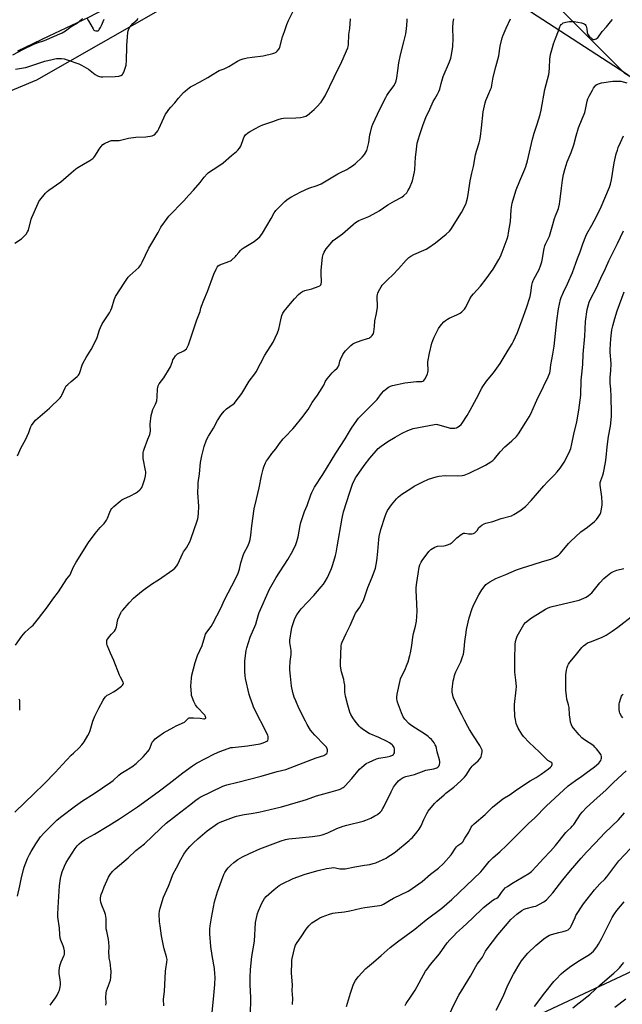
# Model space of a CAD drawing. Units: inches. Extents: x 1165771 to 1171771, y 545459 to 549459.
# Drawn here: x 1169429 to 1169836, y 547642 to 548308 of the extents above; entities that cross this region are included whole.
import ezdxf

# ---------------------------------------------------------------- set-up
doc = ezdxf.new("R2010")
doc.units = ezdxf.units.IN
doc.header["$MEASUREMENT"] = 0
for name, color, linetype in [('NTRL-Pasture Land', 2, 'Continuous'), ('NTRL-Trees', 3, 'Continuous'), ('Undefined', 1, 'Continuous')]:
    doc.layers.add(name, color=color, linetype=linetype)

msp = doc.modelspace()

# ---------------------------------------------------------------- linework, layer by layer
at = {"layer": 'NTRL-Pasture Land'}
for points in [[(1169341.14, 548226.29, 0), (1169440.6, 548267.65, 0), (1169527.54, 548317.37, 0), (1169618.43, 548363.45, 0), (1169700.65, 548371.9, 0), (1169770.37, 548316.32, 0), (1169839.03, 548272.06, 0), (1169919.89, 548212.05, 0), (1169969.14, 548189.09, 0), (1170026.41, 548154.82, 0), (1170111.18, 548097.32, 0), (1170213.44, 548044.23, 0), (1170282.42, 548009.67, 0), (1170352.66, 547971.91, 0), (1170414.18, 547946.03, 0), (1170455.13, 547912.78, 0), (1170541.38, 547842.08, 0), (1170606.51, 547760.69, 0), (1170655.94, 547716.27, 0), (1170715.46, 547669.04, 0), (1170715.52, 547664.88, 0), (1170715.57, 547652.78, 0), (1170756.33, 547626.9, 0)], [(1170214.03, 547640.78, 0), (1170200.82, 547660.5, 0), (1170175.97, 547676.74, 0), (1170100.56, 547727.27, 0), (1170345.74, 547855.83, 0), (1170394.95, 547877.71, 0), (1170415.55, 547889.13, 0), (1170422.82, 547905.1, 0), (1170421.15, 547918.48, 0), (1170414.06, 547923.88, 0), (1170394.14, 547914.91, 0), (1170113.72, 547795.62, 0), (1169839.16, 547662.94, 0), (1169520.25, 547513.45, 0)]]:
    msp.add_polyline3d(points, dxfattribs=at)
at = {"layer": 'NTRL-Trees'}
msp.add_lwpolyline([(1170736.95, 547672.06), (1170608.59, 547804.05), (1170532.58, 547883.14), (1170474.34, 547920.86), (1170421.21, 547950.37), (1170359.61, 547977.11), (1170287.04, 548014.05), (1170216.7, 548048.01), (1170116.84, 548102.25), (1170064.67, 548134.03), (1170005.52, 548170.07), (1169952.24, 548202.53), (1169912.52, 548226.72), (1169838.1, 548272.06), (1169704.39, 548405.91), (1169665.52, 548406.62), (1169606.94, 548376.9), (1169517.84, 548332.11), (1169475.39, 548309.88), (1169448.65, 548297.11), (1169427.52, 548287.03)], dxfattribs=at)
at = {"layer": 'Undefined'}
for points, elevation in [([(1169424.34, 548284.55), (1169431.58, 548288.41), (1169438.11, 548291.46), (1169440.76, 548292.59), (1169445.57, 548294.23), (1169457.65, 548299.54), (1169459.78, 548300.75), (1169463.8, 548303.69), (1169468.08, 548306.17), (1169469.17, 548307.05), (1169471.44, 548309.15)], 214), ([(1169425.56, 548157.31), (1169430.05, 548160.1), (1169432.01, 548161.87), (1169433.37, 548163.37), (1169434.22, 548164.76), (1169434.77, 548166.04), (1169436.64, 548173.34), (1169437.05, 548174.66), (1169441.36, 548184.31), (1169441.89, 548185.35), (1169442.53, 548186.32), (1169446.42, 548191.08), (1169447.4, 548192.15), (1169448.54, 548193.06), (1169456.66, 548198.61), (1169463.69, 548204.87), (1169466.75, 548207.39), (1169468.24, 548208.37), (1169472.09, 548210.69), (1169476.43, 548213.06), (1169478.39, 548214.4), (1169478.99, 548215.03), (1169479.7, 548215.98), (1169481.34, 548218.46), (1169482.64, 548220.67), (1169484.02, 548222.54), (1169485.15, 548223.84), (1169486.35, 548224.64), (1169489.56, 548226.12), (1169490.95, 548226.53), (1169492.42, 548226.61), (1169495.33, 548226.53), (1169496.19, 548226.61), (1169502.56, 548228.27), (1169507.41, 548228.82), (1169514.25, 548229.12), (1169518.46, 548229.89), (1169519.26, 548230.14), (1169519.99, 548230.57), (1169521.49, 548231.98), (1169522.39, 548233.14), (1169523.04, 548234.44), (1169527.52, 548244.37), (1169528.28, 548245.63), (1169529.68, 548247.53), (1169530.98, 548249.13), (1169533.89, 548252.05), (1169536.26, 548255.24), (1169539.72, 548259.08), (1169540.76, 548260.08), (1169542.3, 548261.4), (1169543.45, 548262.29), (1169544.41, 548262.92), (1169546.15, 548263.92), (1169550.36, 548266.11), (1169556.05, 548269.27), (1169559.74, 548271.6), (1169562.53, 548273.23), (1169563.84, 548273.87), (1169567.04, 548275.19), (1169570.35, 548276.79), (1169576.19, 548280.27), (1169578.05, 548281.18), (1169579.99, 548281.86), (1169582.81, 548282.65), (1169586.12, 548283.11), (1169593.63, 548283.88), (1169600, 548285.59), (1169601.42, 548286.03), (1169602.21, 548286.4), (1169603.09, 548287.14), (1169604.2, 548288.5), (1169604.5, 548288.99), (1169604.83, 548289.8), (1169606.69, 548296.67), (1169607.85, 548300.34), (1169609.55, 548305.11), (1169610.67, 548307.78), (1169613.68, 548313.56)], 218), ([(1169425.71, 547772.33), (1169432.48, 547778.86), (1169438.24, 547784.62), (1169445.7, 547791.78), (1169452.88, 547799.3), (1169457.81, 547804.68), (1169463.76, 547810.88), (1169465.23, 547812.32), (1169469.09, 547815.78), (1169471.03, 547817.93), (1169471.92, 547819.06), (1169472.56, 547820.05), (1169474.94, 547824.13), (1169475.85, 547825.89), (1169476.61, 547827.67), (1169478.46, 547834), (1169479.68, 547837.29), (1169482.48, 547842.8), (1169485.28, 547848.06), (1169486.04, 547849.33), (1169487, 547850.45), (1169488.13, 547851.41), (1169489.09, 547852), (1169492.34, 547853.73), (1169494.06, 547854.85), (1169497.77, 547857.69), (1169498.42, 547858.25), (1169498.92, 547858.85), (1169499.08, 547859.47), (1169498.89, 547860.23), (1169497.06, 547863.62), (1169496.43, 547864.96), (1169492.49, 547874.94), (1169490.31, 547879.82), (1169488.14, 547885.4), (1169487.86, 547886.25), (1169487.71, 547887.09), (1169487.72, 547887.9), (1169487.89, 547888.67), (1169488.45, 547889.68), (1169489.55, 547891.11), (1169490.9, 547892.73), (1169492.96, 547894.84), (1169493.7, 547895.95), (1169494.29, 547897.81), (1169495, 547901.51), (1169495.32, 547902.62), (1169497.27, 547907.1), (1169497.84, 547908.09), (1169498.57, 547909.01), (1169502.89, 547913.87), (1169505.94, 547917), (1169507.44, 547918.38), (1169512.32, 547922.52), (1169518.62, 547927.09), (1169521.63, 547928.78), (1169522.86, 547929.57), (1169532.39, 547936.36), (1169533.72, 547937.48), (1169535.08, 547938.99), (1169535.91, 547940.16), (1169539.15, 547947.63), (1169539.71, 547948.53), (1169541.59, 547951.07), (1169543.87, 547955.15), (1169544.64, 547957.05), (1169548.86, 547969.33), (1169549.25, 547970.71), (1169549.61, 547972.42), (1169549.83, 547974.42), (1169550.03, 547979.33), (1169549.37, 547988.26), (1169549.49, 547993.27), (1169549.63, 547995.01), (1169550.43, 548001.24), (1169551.15, 548008.86), (1169551.94, 548013.28), (1169553.56, 548019.61), (1169555.15, 548024.23), (1169556.45, 548026.72), (1169559.89, 548032.12), (1169562.65, 548037.22), (1169565.03, 548041.14), (1169567.12, 548043.56), (1169568.74, 548045.21), (1169573.26, 548048.27), (1169574.13, 548048.99), (1169574.69, 548049.62), (1169579.12, 548055.58), (1169584.13, 548063.96), (1169587.85, 548068.78), (1169588.86, 548070.23), (1169594.72, 548081.38), (1169600.22, 548090.31), (1169601.64, 548093.11), (1169603.19, 548096.62), (1169604.07, 548099), (1169605.36, 548105.37), (1169606.25, 548108.38), (1169606.88, 548109.96), (1169607.68, 548111.17), (1169609.87, 548113.94), (1169612.03, 548116.3), (1169614.64, 548119.52), (1169617.41, 548122.42), (1169618.68, 548123.57), (1169620.12, 548124.42), (1169621.66, 548125.12), (1169626.33, 548126.38), (1169630.73, 548127.86), (1169631.73, 548128.34), (1169632.12, 548128.68), (1169632.42, 548129.07), (1169632.72, 548129.75), (1169632.85, 548130.9), (1169632.67, 548136.91), (1169632.7, 548138.99), (1169633.57, 548147.72), (1169634.1, 548149.56), (1169634.79, 548151.08), (1169636.1, 548153.31), (1169637.38, 548154.97), (1169639.85, 548157.98), (1169640.89, 548159.05), (1169647.17, 548163.56), (1169654.39, 548169.87), (1169655.95, 548171.11), (1169657.08, 548171.84), (1169658.3, 548172.48), (1169664.97, 548175.34), (1169670.37, 548178.06), (1169671.88, 548179), (1169677.71, 548183.17), (1169682.58, 548185.85), (1169687.22, 548188.28), (1169688.55, 548189.34), (1169690.56, 548191.35), (1169691.35, 548192.49), (1169692.4, 548194.47), (1169694.37, 548199.32), (1169695.86, 548205.38), (1169696.05, 548206.84), (1169696.23, 548211.28), (1169696.5, 548215.3), (1169696.87, 548218.76), (1169697.73, 548224.83), (1169698.44, 548227.69), (1169699.11, 548229.95), (1169701.6, 548237.49), (1169703.58, 548242.13), (1169706.31, 548247.77), (1169708.48, 548253.1), (1169709.49, 548254.86), (1169711.48, 548257.91), (1169712.31, 548259.7), (1169712.86, 548261.3), (1169713.79, 548265.18), (1169715.26, 548269.86), (1169719.56, 548279.9), (1169720.36, 548282.21), (1169720.82, 548284.47), (1169721.72, 548290.23), (1169721.92, 548295.66), (1169721.79, 548302.82), (1169722.05, 548306.69), (1169722.47, 548309.02)], 224), ([(1169426.11, 548274.94), (1169431.42, 548275.68), (1169433.05, 548276.04), (1169435.76, 548276.82), (1169442.42, 548279.1), (1169446, 548280.24), (1169450.82, 548281.5), (1169452.75, 548281.92), (1169453.87, 548282.08), (1169457.15, 548282.12), (1169458.9, 548281.95), (1169461.06, 548281.29), (1169468.87, 548278.54), (1169470.67, 548277.61), (1169475.42, 548274.79), (1169479.96, 548271.29), (1169481.45, 548270.46), (1169482.75, 548269.91), (1169483.83, 548269.71), (1169485.21, 548269.62), (1169493.53, 548269.87), (1169495.91, 548270.11), (1169497.2, 548270.6), (1169498.32, 548271.34), (1169498.7, 548271.74), (1169499.16, 548272.45), (1169499.63, 548273.48), (1169500.1, 548274.83), (1169500.87, 548277.56), (1169501, 548278.4), (1169501.1, 548279.85), (1169501.43, 548290.94), (1169502.08, 548299.68), (1169502.26, 548300.8), (1169502.5, 548301.56), (1169502.97, 548302.52), (1169503.63, 548303.48), (1169505.51, 548305.69), (1169508.36, 548308.25), (1169509.06, 548309.11)], 216), ([(1169474.54, 548309.04), (1169475.43, 548307.64), (1169478.48, 548302.13), (1169479.1, 548301.26), (1169479.53, 548300.98), (1169480.32, 548300.76), (1169481.16, 548300.73), (1169481.93, 548300.91), (1169482.33, 548301.22), (1169482.66, 548301.62), (1169483.55, 548303.07), (1169484.2, 548304.34), (1169486.04, 548308.68)], 214), ([(1169426.17, 547885.25), (1169430.35, 547891.51), (1169432.58, 547894.03), (1169434.73, 547895.89), (1169436.86, 547897.89), (1169437.91, 547898.91), (1169438.89, 547900.02), (1169441.51, 547903.27), (1169447.6, 547911.19), (1169451.28, 547916.32), (1169455.16, 547921.31), (1169460.87, 547930.22), (1169462.96, 547932.96), (1169463.48, 547934), (1169465.11, 547937.79), (1169467.05, 547941.49), (1169475.45, 547954.65), (1169479.84, 547960.84), (1169483.29, 547964.79), (1169486.02, 547967.56), (1169487.67, 547969.83), (1169488.33, 547971.1), (1169489.86, 547975.29), (1169490.6, 547976.78), (1169491.19, 547977.69), (1169492.65, 547979.11), (1169496.87, 547982.75), (1169498.02, 547983.65), (1169499.26, 547984.33), (1169503.75, 547986.24), (1169507.2, 547988.03), (1169508.64, 547989.07), (1169510.21, 547990.42), (1169510.79, 547991.08), (1169511.42, 547992.06), (1169512.11, 547993.69), (1169513.51, 547997.92), (1169513.97, 547999.94), (1169514.22, 548001.68), (1169514.19, 548002.55), (1169514.06, 548003.42), (1169512.45, 548011.57), (1169512.28, 548014.18), (1169512.34, 548015.61), (1169512.54, 548016.47), (1169513.02, 548017.87), (1169515.5, 548024.59), (1169516.86, 548027.82), (1169517.23, 548028.91), (1169517.38, 548030), (1169517.42, 548031.11), (1169517.17, 548033.72), (1169517.15, 548034.89), (1169517.8, 548040.74), (1169518.14, 548042.14), (1169518.95, 548044.6), (1169520.78, 548048.35), (1169521.56, 548050.5), (1169521.86, 548053.16), (1169522.11, 548058.59), (1169522.32, 548059.68), (1169522.63, 548060.74), (1169523.22, 548062), (1169526.37, 548066.17), (1169530.22, 548072.35), (1169530.85, 548073.64), (1169532.11, 548077.19), (1169532.55, 548078.25), (1169533.14, 548079.24), (1169534.29, 548080.89), (1169535.02, 548081.76), (1169535.69, 548082.28), (1169539.88, 548084.37), (1169540.85, 548084.97), (1169541.63, 548085.7), (1169542.19, 548086.63), (1169542.93, 548088.53), (1169548.65, 548105.4), (1169550.53, 548109.86), (1169550.83, 548110.95), (1169551.29, 548113.27), (1169551.72, 548114.65), (1169553.32, 548118.67), (1169555.87, 548124.48), (1169560.12, 548136.25), (1169561.68, 548139.69), (1169562.35, 548140.96), (1169563.08, 548141.79), (1169564.27, 548142.54), (1169570.29, 548144.87), (1169571.35, 548145.35), (1169572.08, 548145.81), (1169574.7, 548148.12), (1169575.27, 548148.76), (1169576.96, 548151), (1169578.36, 548152.47), (1169579.43, 548153.45), (1169580.64, 548154.28), (1169587.43, 548158.43), (1169589.92, 548160.32), (1169591.2, 548161.43), (1169591.95, 548162.32), (1169593.07, 548164.05), (1169598.89, 548173.82), (1169600.95, 548177.62), (1169601.57, 548178.61), (1169602.12, 548179.3), (1169603.13, 548180.36), (1169608.18, 548185.28), (1169609.48, 548186.42), (1169611.08, 548187.58), (1169612.3, 548188.35), (1169618.88, 548191.83), (1169624.48, 548194.35), (1169630.07, 548196.15), (1169632.76, 548197.32), (1169643.98, 548204.04), (1169645.75, 548204.99), (1169649.98, 548206.99), (1169652.22, 548208.32), (1169653.92, 548209.42), (1169655.74, 548210.89), (1169660.45, 548215.39), (1169661.95, 548217.19), (1169663.54, 548219.93), (1169664.14, 548221.57), (1169665.06, 548225.3), (1169665.72, 548230.57), (1169666, 548232.01), (1169667.02, 548235.97), (1169667.62, 548237.63), (1169672.36, 548247.81), (1169676.45, 548255.68), (1169677.19, 548256.98), (1169678.14, 548258.46), (1169681.79, 548263.59), (1169682.95, 548265.67), (1169683.52, 548267.01), (1169683.94, 548268.95), (1169684.52, 548273.9), (1169685.26, 548279.1), (1169686.26, 548284.65), (1169688.62, 548293.45), (1169689.92, 548298.77), (1169690.43, 548302.06), (1169690.9, 548307.43), (1169690.95, 548308.92)], 222), ([(1169427.48, 548013.41), (1169429.87, 548018.95), (1169432.77, 548024.11), (1169434.03, 548026.73), (1169435.03, 548029.09), (1169436.21, 548032.63), (1169436.88, 548033.9), (1169438.59, 548036.29), (1169439.57, 548037.38), (1169448.96, 548045.55), (1169456.21, 548052.66), (1169456.97, 548053.57), (1169457.4, 548054.32), (1169459.65, 548059.44), (1169460.37, 548060.64), (1169461.36, 548061.65), (1169463.74, 548063.75), (1169467.77, 548067), (1169468.7, 548068.02), (1169469.08, 548068.71), (1169469.5, 548069.72), (1169471.11, 548074.71), (1169471.77, 548076.34), (1169473.82, 548079.96), (1169477.34, 548085.21), (1169480.58, 548091.83), (1169481.25, 548093.5), (1169482.8, 548098.6), (1169483.49, 548100.22), (1169484.76, 548102.55), (1169489.66, 548110.08), (1169490.63, 548111.8), (1169491.24, 548113.41), (1169492.83, 548118.8), (1169493.29, 548120.06), (1169493.74, 548121.03), (1169499.92, 548130.82), (1169502.16, 548134.1), (1169503.36, 548135.34), (1169509.39, 548140.83), (1169510.19, 548141.67), (1169510.83, 548142.55), (1169511.81, 548144.25), (1169516.26, 548153.9), (1169517.47, 548156.18), (1169522.47, 548164.33), (1169524.42, 548167.97), (1169528.54, 548173.78), (1169529.82, 548175.4), (1169539.78, 548185.81), (1169543.23, 548189.69), (1169546.43, 548193.12), (1169550.87, 548198.21), (1169553.61, 548201.95), (1169555.58, 548204.16), (1169556.24, 548204.75), (1169557.2, 548205.43), (1169562.26, 548208.57), (1169566.58, 548211.55), (1169572.04, 548216.41), (1169575.43, 548219.1), (1169576.5, 548220.07), (1169577.5, 548221.42), (1169578.32, 548222.91), (1169580.2, 548228.08), (1169580.66, 548229.12), (1169581.11, 548229.81), (1169581.65, 548230.42), (1169583.06, 548231.73), (1169584.26, 548232.5), (1169587.92, 548234.58), (1169591.33, 548236.39), (1169593.38, 548237.18), (1169600.06, 548239.48), (1169603.66, 548240.85), (1169605.92, 548241.41), (1169607.35, 548241.64), (1169615.56, 548241.97), (1169618.79, 548242.3), (1169620.83, 548242.62), (1169622.46, 548243.2), (1169623.47, 548243.76), (1169624.86, 548244.84), (1169628, 548247.5), (1169629.62, 548249.13), (1169632.71, 548252.53), (1169633.96, 548254.43), (1169635.36, 548256.87), (1169641.45, 548269.46), (1169646.75, 548280), (1169650.74, 548289.35), (1169650.94, 548290.18), (1169651.11, 548291.65), (1169651.53, 548298.26), (1169652.21, 548302.46), (1169652.66, 548308.87)], 220), ([(1169427.52, 547715.49), (1169429.06, 547722.57), (1169429.87, 547727.01), (1169431.45, 547733.57), (1169431.98, 547735.23), (1169434.1, 547740.94), (1169435.46, 547743.83), (1169436.6, 547745.85), (1169439.89, 547750.98), (1169443.05, 547755.6), (1169445.47, 547758.44), (1169451.76, 547764.78), (1169454.06, 547766.97), (1169456.45, 547768.99), (1169466.73, 547776.7), (1169471.43, 547780.05), (1169479.26, 547785.02), (1169490.59, 547792.57), (1169492.21, 547793.82), (1169496.03, 547797.34), (1169497.32, 547798.42), (1169499.61, 547799.98), (1169504.76, 547803.11), (1169507.58, 547805.26), (1169512.49, 547809.83), (1169515.49, 547813.38), (1169516.38, 547814.52), (1169516.96, 547815.49), (1169518.06, 547818.69), (1169518.57, 547819.71), (1169519.32, 547820.61), (1169520.56, 547821.89), (1169521.42, 547822.7), (1169522.32, 547823.41), (1169526.14, 547825.94), (1169533.03, 547829.94), (1169534.61, 547830.74), (1169540.28, 547833.35), (1169541.22, 547834.04), (1169542.6, 547835.56), (1169543.03, 547835.87), (1169543.51, 547836.1), (1169544.63, 547836.24), (1169546.41, 547836.18), (1169550.91, 547835.9), (1169553.37, 547835.54), (1169553.88, 547835.57), (1169554.29, 547835.7), (1169554.68, 547836.05), (1169554.73, 547836.41), (1169554.63, 547836.82), (1169554.32, 547837.47), (1169554.01, 547837.9), (1169548.97, 547843.47), (1169547.72, 547845.06), (1169546.6, 547847.15), (1169545.5, 547850.17), (1169545.17, 547851.29), (1169544.99, 547852.43), (1169544.71, 547857.6), (1169544.97, 547863.08), (1169545.28, 547865.1), (1169547.6, 547873.67), (1169548.46, 547876.4), (1169549.18, 547878.29), (1169552.33, 547885.03), (1169554.12, 547891.29), (1169554.58, 547892.69), (1169554.95, 547893.43), (1169555.44, 547894.16), (1169558.29, 547897.94), (1169559.46, 547899.94), (1169564.84, 547910.42), (1169567.27, 547916.08), (1169574.86, 547930.29), (1169576.53, 547933.94), (1169577.11, 547935.47), (1169577.46, 547936.75), (1169578.38, 547940.92), (1169579.91, 547945.95), (1169580.5, 547947.3), (1169583.3, 547952.83), (1169584.31, 547955.16), (1169584.74, 547956.89), (1169585.28, 547959.81), (1169585.81, 547966), (1169587.45, 547977.54), (1169588.94, 547984.02), (1169590.87, 547991.76), (1169592.49, 547999.74), (1169593.51, 548004.24), (1169594, 548005.91), (1169595.12, 548008.68), (1169595.79, 548009.99), (1169596.8, 548011.44), (1169599.47, 548014.96), (1169602.1, 548018.06), (1169604.63, 548021.6), (1169607.13, 548024.86), (1169608.28, 548026.19), (1169613.57, 548031.74), (1169614.95, 548033.29), (1169619.69, 548039.02), (1169623.87, 548044.73), (1169624.84, 548046.19), (1169626.71, 548049.33), (1169630.25, 548054.46), (1169633.4, 548059.46), (1169634.45, 548061.23), (1169635.77, 548063.84), (1169636.71, 548065.36), (1169637.82, 548066.75), (1169640.18, 548069.43), (1169641.84, 548071.11), (1169643.54, 548072.67), (1169644.25, 548073.53), (1169644.9, 548075.07), (1169645.37, 548077.46), (1169645.73, 548078.52), (1169647.36, 548081.89), (1169648.27, 548083.36), (1169649.28, 548084.45), (1169652.89, 548088.03), (1169654.25, 548089.18), (1169655.53, 548089.8), (1169659.88, 548091.41), (1169664.12, 548092.62), (1169665.22, 548093.01), (1169665.71, 548093.29), (1169666.39, 548093.85), (1169667.22, 548094.69), (1169667.74, 548095.39), (1169668.08, 548096.17), (1169668.32, 548097.31), (1169668.8, 548100.85), (1169669.11, 548104.71), (1169670.15, 548109.54), (1169670.87, 548113.91), (1169670.91, 548115.36), (1169670.61, 548120), (1169670.63, 548121.44), (1169670.74, 548122.56), (1169670.99, 548123.38), (1169671.51, 548124.44), (1169673.25, 548127.56), (1169674.08, 548128.79), (1169677.79, 548132.65), (1169681.17, 548135.8), (1169685.11, 548139.82), (1169690.25, 548145.8), (1169691.99, 548147.49), (1169693.42, 548148.47), (1169695.43, 548149.63), (1169702.22, 548152.5), (1169703.81, 548153.25), (1169704.81, 548153.82), (1169710.1, 548157.34), (1169717.33, 548163.31), (1169719.42, 548165.33), (1169720.32, 548166.45), (1169727.67, 548177.95), (1169730.69, 548184.14), (1169731.08, 548185.26), (1169731.66, 548187.55), (1169732.19, 548190.16), (1169733.52, 548199.43), (1169734.6, 548204.58), (1169735.67, 548209.03), (1169737.01, 548216.94), (1169737.72, 548219.4), (1169739.64, 548225.06), (1169740.08, 548226.96), (1169740.47, 548229.45), (1169741.05, 548235.24), (1169742.33, 548246.13), (1169743.08, 548250.09), (1169743.54, 548252.03), (1169744.09, 548253.67), (1169746.2, 548258.37), (1169747.33, 548261.09), (1169747.81, 548262.47), (1169748.14, 548264.13), (1169748.91, 548269.49), (1169750.84, 548276.44), (1169752.78, 548283.95), (1169753.83, 548290.35), (1169755.09, 548296.13), (1169755.67, 548297.8), (1169757.7, 548302.71), (1169760.73, 548308.86)], 226), ([(1169449.58, 547641.8), (1169453.2, 547646.86), (1169454.28, 547648.61), (1169455.47, 547650.97), (1169455.82, 547652.06), (1169456.32, 547654.3), (1169456.57, 547655.7), (1169456.6, 547656.85), (1169456.28, 547659.19), (1169455.53, 547663.14), (1169455.49, 547664), (1169455.6, 547665.18), (1169456.11, 547668.43), (1169456.43, 547669.88), (1169456.97, 547671.21), (1169458.82, 547675.14), (1169459.14, 547676.15), (1169459.3, 547677.23), (1169459.23, 547678.65), (1169458.75, 547680.57), (1169458.28, 547681.94), (1169456.68, 547685.82), (1169456.31, 547687.23), (1169456.02, 547689.53), (1169455.89, 547693.98), (1169454.8, 547701.58), (1169454.8, 547703.67), (1169455.03, 547711.74), (1169455.91, 547722.62), (1169456.59, 547727.52), (1169456.95, 547729.52), (1169457.62, 547732.05), (1169459.19, 547735.78), (1169460.4, 547738.4), (1169466.5, 547747.88), (1169467.82, 547749.61), (1169469.14, 547751.02), (1169470.61, 547752.34), (1169473.03, 547753.95), (1169474.54, 547754.84), (1169479.51, 547757.48), (1169489.25, 547763.34), (1169496.45, 547767.93), (1169508.66, 547776), (1169522.58, 547786.06), (1169529.97, 547791.68), (1169539.21, 547799.04), (1169545.7, 547803.76), (1169548.34, 547805.4), (1169560.67, 547811.93), (1169564.33, 547813.42), (1169569.86, 547815.45), (1169571.76, 547816), (1169572.89, 547816.2), (1169582.93, 547817.24), (1169591.41, 547818.57), (1169592.79, 547818.94), (1169594.71, 547819.73), (1169596, 547820.4), (1169596.58, 547820.92), (1169596.85, 547821.64), (1169596.95, 547822.46), (1169596.9, 547823.6), (1169596.68, 547824.4), (1169587.09, 547843.42), (1169586.43, 547845.05), (1169584.79, 547849.82), (1169584.14, 547852.06), (1169581.64, 547862.87), (1169581.36, 547864.61), (1169581.05, 547867.57), (1169581.04, 547872.06), (1169581.17, 547874.7), (1169582.11, 547881.61), (1169582.47, 547883.62), (1169584.65, 547890.76), (1169588.51, 547899.62), (1169590.39, 547906.11), (1169590.86, 547907.46), (1169597.88, 547923.17), (1169598.67, 547924.75), (1169602.23, 547931.11), (1169610.16, 547943.16), (1169613.54, 547949.1), (1169615.58, 547953.43), (1169616.28, 547955.33), (1169617.19, 547958.57), (1169618.57, 547966.34), (1169619.06, 547968.36), (1169621.44, 547975.66), (1169623.16, 547979.81), (1169625.66, 547987.07), (1169626.36, 547988.63), (1169628.29, 547992.21), (1169633.82, 548000.72), (1169642.57, 548015.06), (1169648.88, 548024.89), (1169651.84, 548029.88), (1169653.24, 548032.02), (1169656.86, 548037.32), (1169658.08, 548038.83), (1169663.56, 548044.59), (1169669.56, 548050.31), (1169670.51, 548051.45), (1169673.54, 548055.52), (1169675.06, 548057.26), (1169676.13, 548058.22), (1169678.3, 548059.73), (1169679.56, 548060.47), (1169680.89, 548060.96), (1169689.32, 548062.74), (1169691.36, 548063.04), (1169697.19, 548063.59), (1169698.35, 548063.64), (1169700.71, 548063.57), (1169701.51, 548063.79), (1169702.13, 548064.28), (1169702.76, 548065.21), (1169704.18, 548067.8), (1169704.68, 548068.86), (1169704.92, 548069.67), (1169705.09, 548070.78), (1169705.16, 548071.9), (1169704.86, 548075.28), (1169704.93, 548076.96), (1169705.97, 548082.72), (1169707.57, 548089.54), (1169708.2, 548091.43), (1169709.03, 548093.55), (1169711.08, 548097.74), (1169712.07, 548099.46), (1169713.14, 548101.09), (1169714.05, 548102.2), (1169715.64, 548103.89), (1169716.76, 548104.81), (1169718.19, 548105.81), (1169719.18, 548106.4), (1169724.52, 548108.8), (1169726.63, 548109.88), (1169727.79, 548110.74), (1169729.63, 548112.58), (1169730.17, 548113.26), (1169730.61, 548113.98), (1169733.29, 548119.66), (1169734.28, 548121.29), (1169735.68, 548123), (1169740.42, 548128.06), (1169744.25, 548132.97), (1169749.06, 548139.61), (1169752.96, 548146.09), (1169753.93, 548148.23), (1169755.15, 548151.21), (1169758.44, 548160.03), (1169759.16, 548162.4), (1169759.49, 548164.13), (1169760.63, 548171.81), (1169761.18, 548179.79), (1169761.38, 548181.51), (1169761.94, 548184.25), (1169763.57, 548190.42), (1169764.55, 548193.21), (1169767.01, 548199.25), (1169770.38, 548207.18), (1169771.08, 548209.12), (1169772.15, 548212.79), (1169775.65, 548227.55), (1169776.68, 548231.59), (1169778.86, 548237.7), (1169780.86, 548244.13), (1169781.56, 548247.19), (1169783.9, 548261.17), (1169786.55, 548271.21), (1169786.93, 548272.92), (1169787.16, 548275.89), (1169787.36, 548281.75), (1169787.89, 548284.77), (1169789.1, 548289.46), (1169789.9, 548291.94), (1169791.16, 548295.52), (1169793.22, 548300.76), (1169794.16, 548303.41), (1169794.6, 548304.37), (1169795.02, 548305.03), (1169795.37, 548305.39), (1169796.42, 548306.12), (1169798.25, 548306.73), (1169800.45, 548307.14), (1169802.43, 548307.23), (1169803.85, 548307.14), (1169808.7, 548306.24), (1169810.07, 548305.86), (1169810.56, 548305.61), (1169811.18, 548305.09), (1169811.69, 548304.46), (1169811.93, 548303.97), (1169812.2, 548303.17), (1169812.42, 548302.06), (1169812.53, 548299.71), (1169812.73, 548299.01), (1169813.06, 548298.36), (1169813.99, 548297.24), (1169815.9, 548295.42), (1169816.57, 548294.99), (1169817.31, 548294.92), (1169818.6, 548295.35), (1169819.32, 548295.77), (1169819.71, 548296.11), (1169822.73, 548300.32), (1169825.56, 548303.47), (1169828.25, 548307), (1169829.69, 548308.39)], 228), ([(1169487.1, 547641.75), (1169487.27, 547643.09), (1169487.16, 547647.17), (1169487.33, 547650.03), (1169487.7, 547651.43), (1169489.72, 547656.9), (1169490.3, 547658.75), (1169490.5, 547660.44), (1169490.65, 547664.77), (1169490.61, 547666.49), (1169490.36, 547668.75), (1169490.01, 547670.92), (1169489.45, 547673.65), (1169489.31, 547674.76), (1169489.27, 547677.61), (1169489.43, 547681.24), (1169489.2, 547684.48), (1169488.91, 547686.35), (1169487.71, 547691.9), (1169487.48, 547693.37), (1169487.38, 547696.05), (1169487.47, 547699.23), (1169487.38, 547700.35), (1169486.87, 547703.15), (1169486.51, 547704.53), (1169484.55, 547709.44), (1169483.8, 547711.57), (1169483.55, 547712.96), (1169483.57, 547714.37), (1169484.02, 547716.58), (1169484.82, 547718.81), (1169486.03, 547721.83), (1169488.95, 547728.31), (1169489.67, 547729.57), (1169490.63, 547730.99), (1169491.94, 547732.46), (1169493.54, 547734.07), (1169502.25, 547741.5), (1169507.39, 547746.55), (1169513.25, 547750.96), (1169524.06, 547761.35), (1169528, 547764.9), (1169535.01, 547770.4), (1169543.78, 547777.06), (1169547.89, 547780.46), (1169549.61, 547781.65), (1169550.89, 547782.42), (1169566.31, 547789.92), (1169567.5, 547790.43), (1169569.06, 547790.88), (1169576.43, 547792.59), (1169592.07, 547796.7), (1169602.96, 547799.78), (1169608.86, 547801.25), (1169629.35, 547809.06), (1169634.5, 547810.74), (1169635.22, 547811.1), (1169635.92, 547811.59), (1169636.53, 547812.16), (1169636.85, 547812.58), (1169637.08, 547813.33), (1169637.03, 547814.47), (1169636.81, 547815.31), (1169636.24, 547816.28), (1169634.93, 547817.79), (1169628.55, 547824.37), (1169626.84, 547826.3), (1169625.63, 547827.89), (1169623.29, 547831.67), (1169622.04, 547834), (1169617.66, 547842.72), (1169615.51, 547847.57), (1169614.54, 547850.26), (1169613.62, 547853.28), (1169612.64, 547857.49), (1169612.06, 547864.41), (1169611.62, 547868.53), (1169611.59, 547870.27), (1169611.8, 547874.3), (1169612.38, 547878.94), (1169612.47, 547880.1), (1169612.34, 547881.8), (1169611.63, 547887.05), (1169611.59, 547888.8), (1169612.7, 547895.82), (1169613.1, 547897.85), (1169615.03, 547903.28), (1169616.28, 547905.88), (1169617.76, 547908.07), (1169619.19, 547909.91), (1169627.72, 547918.84), (1169632.8, 547924.67), (1169634.25, 547926.48), (1169635.49, 547928.33), (1169637.05, 547931.17), (1169639.72, 547937.17), (1169640.63, 547939.96), (1169642.33, 547945.86), (1169642.81, 547947.81), (1169643.57, 547951.76), (1169646.91, 547971.19), (1169647.88, 547975.54), (1169649.98, 547982.53), (1169651.84, 547988.13), (1169654.25, 547994.96), (1169655.17, 547997.01), (1169655.96, 547998.47), (1169656.59, 547999.46), (1169661.91, 548006.78), (1169665.71, 548011.7), (1169671.3, 548018.22), (1169673.28, 548019.9), (1169677.9, 548022.97), (1169682.82, 548026.08), (1169687.5, 548028.65), (1169691.22, 548030.5), (1169694.98, 548031.8), (1169709.44, 548034.66), (1169710.5, 548034.7), (1169711.32, 548034.58), (1169718.56, 548032.45), (1169719.94, 548032.19), (1169721.89, 548031.98), (1169723.05, 548032.02), (1169724.16, 548032.33), (1169724.93, 548032.71), (1169726.07, 548033.53), (1169727.36, 548034.63), (1169728.12, 548035.48), (1169731.41, 548040.59), (1169733.39, 548044.32), (1169737.81, 548052.12), (1169741.32, 548059.03), (1169742.07, 548060.3), (1169744.62, 548063.92), (1169749.18, 548069.44), (1169752.7, 548074.14), (1169753.85, 548075.83), (1169759.22, 548084.91), (1169761.81, 548089.06), (1169762.75, 548090.87), (1169765.41, 548096.77), (1169768.68, 548105.28), (1169771.61, 548113.48), (1169773.98, 548121.03), (1169774.44, 548123.52), (1169775.13, 548128.88), (1169775.55, 548130.54), (1169776.02, 548131.86), (1169776.49, 548132.9), (1169780.01, 548139.32), (1169781.24, 548142.48), (1169781.96, 548144.62), (1169782.24, 548145.74), (1169783.58, 548153.65), (1169783.96, 548155.34), (1169784.45, 548156.57), (1169785.83, 548159.34), (1169787, 548162.04), (1169788.98, 548168.36), (1169790.45, 548173.83), (1169791.14, 548175.73), (1169792.73, 548179.5), (1169793.09, 548180.59), (1169793.84, 548183.63), (1169794.16, 548185.3), (1169794.5, 548188.71), (1169795.24, 548194.29), (1169795.57, 548198.05), (1169795.85, 548199.82), (1169796.64, 548203.6), (1169797.53, 548206.99), (1169798.42, 548209.98), (1169799.16, 548212.15), (1169801.66, 548218.41), (1169803.48, 548223.68), (1169805.13, 548229.82), (1169806.7, 548235.22), (1169809.12, 548241.31), (1169810.55, 548244.36), (1169811.06, 548245.65), (1169811.53, 548247.51), (1169812.65, 548253.22), (1169813.13, 548254.8), (1169813.89, 548256.56), (1169816.09, 548260.73), (1169816.84, 548261.99), (1169817.7, 548263.16), (1169818.5, 548263.98), (1169819.19, 548264.42), (1169820.97, 548265.24), (1169822.31, 548265.68), (1169829.88, 548266.69), (1169833.31, 548266.82), (1169835.31, 548266.68), (1169839.34, 548265.69)], 230), ([(1169526.29, 547641.37), (1169526.2, 547645.82), (1169526.7, 547651.14), (1169527.44, 547664.9), (1169527.6, 547666.35), (1169528.42, 547670.99), (1169528.54, 547672.69), (1169528.2, 547674.49), (1169526.49, 547680.03), (1169526.03, 547681.87), (1169524.81, 547688.73), (1169523.81, 547695.56), (1169523.51, 547698.21), (1169523.27, 547703.68), (1169523.38, 547705.34), (1169523.77, 547707.52), (1169526.2, 547714.9), (1169529.46, 547722.31), (1169531.12, 547726.37), (1169532.5, 547730.1), (1169534.82, 547734.75), (1169537.95, 547740.26), (1169539.88, 547743.87), (1169541.52, 547746.27), (1169542.59, 547747.64), (1169543.98, 547749.16), (1169546.25, 547751.48), (1169549.26, 547754.32), (1169555.76, 547759.78), (1169562.64, 547764.72), (1169564.49, 547765.64), (1169573.52, 547768.97), (1169575.48, 547769.56), (1169580.64, 547770.7), (1169585.33, 547771.44), (1169590.62, 547772.47), (1169605.84, 547776.03), (1169620.67, 547780.21), (1169622.88, 547780.91), (1169629.61, 547783.33), (1169639.59, 547786.21), (1169644.12, 547787.44), (1169645.49, 547787.92), (1169647.56, 547789.05), (1169648.28, 547789.56), (1169648.92, 547790.14), (1169653.49, 547795.07), (1169658.67, 547801.47), (1169660.17, 547802.84), (1169663.13, 547805.19), (1169665.18, 547806.26), (1169670.22, 547808.45), (1169671.72, 547808.87), (1169677.38, 547809.89), (1169679.36, 547810.32), (1169680.9, 547810.96), (1169681.56, 547811.39), (1169681.91, 547811.75), (1169682.21, 547812.47), (1169682.35, 547813.3), (1169682.42, 547814.45), (1169682.35, 547815.3), (1169682.07, 547816.12), (1169681.64, 547816.89), (1169681.29, 547817.36), (1169680.69, 547817.95), (1169678.9, 547819.31), (1169677.41, 547820.19), (1169671.75, 547822.81), (1169665.1, 547825.63), (1169660.73, 547828.48), (1169659.35, 547829.53), (1169658.37, 547830.56), (1169655.63, 547833.9), (1169654.03, 547836.26), (1169652.85, 547838.47), (1169652.21, 547840.05), (1169650.79, 547844.77), (1169649.17, 547850.89), (1169648.74, 547853.53), (1169648.64, 547858.17), (1169648.36, 547860.4), (1169647.99, 547862.08), (1169646.4, 547867.22), (1169645.93, 547869.74), (1169645.75, 547871.33), (1169645.79, 547873.37), (1169646.36, 547884.78), (1169646.53, 547886.23), (1169646.84, 547887.34), (1169649.65, 547893.24), (1169652.42, 547898.54), (1169656.02, 547906.86), (1169656.59, 547907.84), (1169658.77, 547911.11), (1169660.49, 547914.06), (1169661.28, 547915.58), (1169664.24, 547924.3), (1169667.2, 547931.2), (1169669.45, 547937.43), (1169670.01, 547939.89), (1169670.42, 547942.35), (1169671.02, 547948.59), (1169671.69, 547956.69), (1169671.96, 547958.71), (1169673.06, 547963.44), (1169675.89, 547972.65), (1169676.58, 547974.47), (1169677.63, 547976.44), (1169680.39, 547980.33), (1169683.58, 547984.2), (1169685.02, 547985.65), (1169687.31, 547987.44), (1169693.28, 547991.38), (1169695.7, 547992.8), (1169701.41, 547995.83), (1169705.4, 547997.58), (1169710.38, 547999.12), (1169712.27, 547999.57), (1169716.54, 547999.96), (1169725.1, 547999.88), (1169728.04, 548000.12), (1169729.46, 548000.4), (1169732.69, 548001.59), (1169742.05, 548006.09), (1169743.83, 548007.04), (1169747.54, 548009.35), (1169748.71, 548010.2), (1169749.96, 548011.42), (1169753.8, 548016.09), (1169756.97, 548019.37), (1169758.22, 548020.55), (1169761.72, 548023.55), (1169764.77, 548026.48), (1169766.17, 548028.33), (1169771.15, 548036.12), (1169773.36, 548039.8), (1169774.42, 548041.81), (1169776.11, 548045.48), (1169777.57, 548049.1), (1169778.47, 548051.11), (1169783.09, 548060.18), (1169786.19, 548066.7), (1169786.72, 548067.95), (1169787.24, 548069.53), (1169787.48, 548070.64), (1169788.03, 548074.81), (1169789.35, 548082.23), (1169790.15, 548087.51), (1169792.09, 548104.75), (1169793.19, 548112.74), (1169793.85, 548115.91), (1169794.62, 548119.03), (1169795.04, 548120.41), (1169796.48, 548124.11), (1169799.18, 548129.68), (1169802.67, 548137.32), (1169806, 548146.87), (1169807.74, 548151.37), (1169809.64, 548156.86), (1169811.61, 548161.98), (1169812.42, 548163.54), (1169815.79, 548169.28), (1169818.92, 548175.13), (1169822.04, 548181.74), (1169827.66, 548195.14), (1169828.27, 548197.05), (1169829.05, 548200.08), (1169830.85, 548211.44), (1169832.26, 548217.55), (1169833.04, 548220.21), (1169833.6, 548221.81), (1169835.05, 548225.34), (1169837.06, 548229.88)], 232), ([(1169558.78, 547634.64), (1169560.27, 547648.46), (1169560.87, 547655.79), (1169561, 547660.74), (1169560.89, 547663.1), (1169560.56, 547666.65), (1169559, 547675.44), (1169558.23, 547681.51), (1169557.5, 547690.16), (1169557.53, 547693.13), (1169557.69, 547695.49), (1169558.53, 547700.94), (1169560.64, 547711.64), (1169561.23, 547713.92), (1169562.67, 547718.38), (1169566.15, 547728.49), (1169566.97, 547730.32), (1169567.64, 547731.6), (1169568.94, 547733.57), (1169569.83, 547734.74), (1169571.62, 547736.6), (1169573.65, 547738.24), (1169576.46, 547740.3), (1169579.6, 547742.17), (1169584.3, 547744.42), (1169591.34, 547747.48), (1169602.12, 547751.57), (1169605.68, 547753.09), (1169608.56, 547753.88), (1169610.78, 547754.32), (1169617.8, 547755.11), (1169626.88, 547755.96), (1169631.61, 547756.63), (1169633.36, 547756.97), (1169637.34, 547758.29), (1169643.37, 547761.3), (1169647.5, 547762.89), (1169650.18, 547763.68), (1169661.02, 547766.23), (1169662.95, 547766.92), (1169666.2, 547768.26), (1169669.05, 547769.81), (1169670.8, 547770.88), (1169672.57, 547772.33), (1169673.5, 547773.37), (1169674.43, 547774.75), (1169675.14, 547775.99), (1169679.96, 547786.18), (1169681.62, 547789.27), (1169682.25, 547790.23), (1169682.99, 547791.14), (1169685.1, 547793.55), (1169686.14, 547794.56), (1169688.06, 547795.72), (1169689.87, 547796.51), (1169695.78, 547797.87), (1169703.5, 547800.67), (1169708.86, 547801.71), (1169710.22, 547802.09), (1169710.98, 547802.42), (1169711.68, 547802.9), (1169712.28, 547803.48), (1169712.58, 547803.93), (1169712.79, 547804.67), (1169712.87, 547805.48), (1169712.86, 547806.58), (1169712.7, 547807.72), (1169711.15, 547813.17), (1169710.38, 547816.68), (1169709.86, 547818.02), (1169709.19, 547819.28), (1169708.47, 547820.17), (1169707.27, 547821.44), (1169706.04, 547822.67), (1169705.16, 547823.44), (1169703.26, 547824.81), (1169696.42, 547829.09), (1169693.4, 547831.17), (1169692.1, 547832.29), (1169689.33, 547835.29), (1169688.79, 547835.97), (1169688.19, 547836.92), (1169686.94, 547839.44), (1169684.4, 547846.73), (1169684.09, 547847.81), (1169683.94, 547848.77), (1169683.95, 547850.19), (1169684.16, 547852.2), (1169686.07, 547861.53), (1169686.44, 547862.6), (1169687.11, 547864.15), (1169689.28, 547868.45), (1169690.98, 547872.41), (1169691.54, 547874.05), (1169692.63, 547878.25), (1169693.07, 547880.23), (1169693.92, 547885.13), (1169694.65, 547890.81), (1169695.05, 547893.25), (1169696.41, 547898.27), (1169697.17, 547901.56), (1169697.49, 547904.76), (1169697.56, 547908.28), (1169697.19, 547917.97), (1169696.95, 547922.19), (1169696.99, 547924.23), (1169697.3, 547927.78), (1169698.24, 547933.67), (1169699.04, 547938), (1169699.54, 547939.67), (1169700.36, 547941.53), (1169700.96, 547942.54), (1169705.63, 547948.75), (1169706.24, 547949.39), (1169706.9, 547949.91), (1169709.59, 547951.53), (1169710.62, 547951.99), (1169711.47, 547952.18), (1169715.64, 547952.59), (1169716.81, 547952.77), (1169718.23, 547953.19), (1169719.9, 547953.82), (1169720.67, 547954.22), (1169721.14, 547954.57), (1169724.56, 547957.81), (1169727.31, 547960.11), (1169728.49, 547960.93), (1169728.99, 547961.13), (1169729.78, 547961.16), (1169732.32, 547960.69), (1169733.73, 547960.58), (1169734.85, 547960.63), (1169735.64, 547960.81), (1169736.55, 547961.35), (1169737.56, 547962.28), (1169738.1, 547962.94), (1169739.4, 547964.83), (1169740.15, 547965.67), (1169741.28, 547966.48), (1169742.98, 547967.47), (1169744.05, 547967.89), (1169748.72, 547969.05), (1169754.44, 547970.94), (1169761.36, 547972.82), (1169763.09, 547973.68), (1169767.07, 547976.18), (1169770.86, 547979.12), (1169774.76, 547983.05), (1169783.17, 547993.18), (1169785.65, 547995.78), (1169790.56, 548000.57), (1169792.35, 548002.58), (1169794.41, 548005.13), (1169796.95, 548009.17), (1169799.59, 548013.86), (1169800.91, 548016.79), (1169801.48, 548018.42), (1169802.25, 548021.46), (1169803.59, 548027.98), (1169805.48, 548036.45), (1169807.03, 548044.36), (1169808.3, 548054.39), (1169808.46, 548064.55), (1169808.87, 548068.66), (1169809.67, 548075.25), (1169809.94, 548082.07), (1169810.98, 548094.21), (1169811.37, 548104.27), (1169812.63, 548112.27), (1169813.26, 548114.79), (1169814.01, 548117.26), (1169815.29, 548120.17), (1169818.59, 548126.49), (1169821.79, 548133.44), (1169825.01, 548140.05), (1169827.31, 548145.36), (1169832.99, 548156.88), (1169837.2, 548165.65)], 234), ([(1169584.69, 547633.42), (1169585.21, 547643.42), (1169585.15, 547647.1), (1169584.75, 547655.68), (1169584.75, 547660.57), (1169584.97, 547665.91), (1169585.82, 547674.7), (1169587.59, 547685.18), (1169588.39, 547697.76), (1169589.74, 547703.79), (1169590.39, 547705.74), (1169591.83, 547709.28), (1169592.59, 547710.84), (1169594.47, 547714), (1169595.61, 547715.29), (1169600.96, 547720.12), (1169604.36, 547722.71), (1169606.36, 547723.83), (1169613.89, 547727.54), (1169621.96, 547730.42), (1169630.77, 547732.92), (1169636.42, 547734.31), (1169639.61, 547734.75), (1169641.35, 547734.88), (1169642.44, 547734.76), (1169645.41, 547734.14), (1169647.44, 547734.02), (1169649.06, 547734.07), (1169655.52, 547735.43), (1169661.97, 547736.58), (1169665.53, 547737.07), (1169667.79, 547737.55), (1169669.7, 547738.2), (1169676.59, 547741.31), (1169677.84, 547742.06), (1169681.51, 547744.51), (1169682.92, 547745.55), (1169692.27, 547753.28), (1169693.38, 547754.26), (1169694.38, 547755.3), (1169697.65, 547759), (1169699.06, 547760.86), (1169700.4, 547763.17), (1169702.04, 547767.48), (1169704.11, 547771.53), (1169705.13, 547772.96), (1169709.44, 547778.28), (1169710.87, 547779.75), (1169715.9, 547784.2), (1169717.02, 547785.14), (1169722.47, 547789.3), (1169727.13, 547793.63), (1169729.55, 547796.15), (1169730.7, 547797.46), (1169733.55, 547801.78), (1169734.8, 547803.38), (1169735.81, 547804.44), (1169738.82, 547807.17), (1169739.97, 547808.45), (1169740.64, 547809.37), (1169740.99, 547810.13), (1169741.22, 547810.95), (1169741.61, 547813.2), (1169741.5, 547814.31), (1169741, 547815.67), (1169740.07, 547817.45), (1169735.71, 547823.91), (1169733.03, 547828.18), (1169731.8, 547830.42), (1169729.69, 547834.54), (1169727.88, 547838.29), (1169725.44, 547842.97), (1169722.28, 547849.62), (1169721.96, 547850.4), (1169721.66, 547851.47), (1169721.31, 547853.64), (1169721.39, 547855.38), (1169722.03, 547861.17), (1169722.32, 547862.6), (1169722.96, 547864.87), (1169723.42, 547866.26), (1169723.88, 547867.37), (1169727.07, 547874.09), (1169728.37, 547877.44), (1169728.93, 547879.15), (1169729.46, 547882.66), (1169729.93, 547887.75), (1169730.75, 547893.98), (1169731.08, 547896), (1169732.8, 547903.77), (1169734.84, 547910.12), (1169735.49, 547911.74), (1169737.74, 547916.48), (1169739.29, 547919.26), (1169741.41, 547922.68), (1169742.88, 547924.73), (1169744.11, 547926.25), (1169745.34, 547927.33), (1169746.83, 547928.23), (1169750.93, 547930.41), (1169757.65, 547933.14), (1169764.79, 547936.34), (1169768.82, 547937.69), (1169776.06, 547939.78), (1169782.39, 547941.97), (1169788.03, 547943.47), (1169789.55, 547944.05), (1169791.01, 547944.79), (1169793.08, 547946.22), (1169794.35, 547947.32), (1169796.77, 547950.14), (1169799.86, 547954.08), (1169801.27, 547955.52), (1169808.29, 547961.9), (1169812.84, 547965.22), (1169817.43, 547968.94), (1169818.81, 547970.41), (1169820.12, 547971.96), (1169821.34, 547974), (1169821.81, 547975.08), (1169822.09, 547976.2), (1169822.66, 547979.94), (1169822.78, 547981.67), (1169822.54, 547985.73), (1169821.41, 547993.54), (1169821.35, 547994.4), (1169821.4, 547995.25), (1169821.74, 547996.66), (1169823.09, 548000.31), (1169823.55, 548001.82), (1169824.92, 548008.97), (1169825.43, 548012.34), (1169826.14, 548019.55), (1169827.1, 548026.51), (1169828.24, 548033.49), (1169828.97, 548039.86), (1169829.02, 548042.06), (1169828.75, 548053.54), (1169828.53, 548058.44), (1169828.17, 548062.53), (1169828.1, 548065.48), (1169828.13, 548066.65), (1169828.54, 548070.9), (1169828.88, 548075.9), (1169828.23, 548083.59), (1169828.17, 548085.32), (1169828.53, 548092.42), (1169829.31, 548098.66), (1169829.85, 548101.29), (1169831.2, 548106.36), (1169832.83, 548111.45), (1169837.48, 548124.31)], 236), ([(1169613.43, 547642.25), (1169613.56, 547646.43), (1169613.22, 547651.69), (1169613.39, 547655.34), (1169612.69, 547663.74), (1169612.87, 547670.75), (1169612.97, 547672.2), (1169613.17, 547673.36), (1169614.93, 547681.15), (1169615.49, 547682.5), (1169616.49, 547684.27), (1169619.17, 547688.03), (1169622.5, 547693.21), (1169624.29, 547695.43), (1169625.44, 547696.68), (1169626.36, 547697.41), (1169630.39, 547699.99), (1169631.94, 547700.89), (1169633.31, 547701.48), (1169638.34, 547703.38), (1169640.51, 547704.02), (1169642.11, 547704.28), (1169648.47, 547705.04), (1169652.19, 547705.63), (1169659.76, 547707.45), (1169662.32, 547707.99), (1169672.16, 547709.18), (1169673.54, 547709.47), (1169674.95, 547710.12), (1169678.91, 547712.6), (1169681.63, 547714.14), (1169691.44, 547718.9), (1169692.76, 547719.66), (1169694.24, 547720.66), (1169701.02, 547725.54), (1169706.65, 547730.4), (1169711.96, 547734.57), (1169715.55, 547737.74), (1169720.72, 547743.58), (1169721.58, 547744.81), (1169723.55, 547748.03), (1169724.22, 547748.96), (1169725.21, 547749.86), (1169727.81, 547751.58), (1169728.51, 547752.31), (1169729.94, 547754.7), (1169732.62, 547758.8), (1169734.16, 547762.14), (1169734.75, 547763.06), (1169736.24, 547764.5), (1169743.51, 547770.8), (1169748.65, 547775.73), (1169755.5, 547781.34), (1169760.49, 547784.43), (1169763.79, 547786.86), (1169768.77, 547790.28), (1169774.11, 547793.54), (1169778.02, 547795.8), (1169781.45, 547798.01), (1169786.54, 547801.74), (1169787.86, 547802.85), (1169788.42, 547803.46), (1169788.68, 547803.91), (1169788.87, 547804.66), (1169788.83, 547805.38), (1169788.61, 547805.79), (1169787.99, 547806.27), (1169785.97, 547807.41), (1169785.08, 547808.14), (1169780.18, 547813.28), (1169773.26, 547819.4), (1169769.59, 547823.5), (1169768.4, 547825.15), (1169765.97, 547829.16), (1169765.22, 547830.74), (1169764.64, 547832.39), (1169764.05, 547835.02), (1169763.68, 547837.09), (1169763.45, 547843.58), (1169763.53, 547845.3), (1169764.54, 547855.11), (1169764.7, 547857.45), (1169764.42, 547861.57), (1169763.67, 547867.06), (1169763.57, 547868.8), (1169763.57, 547875.8), (1169763.92, 547885.82), (1169764.19, 547887.82), (1169764.75, 547890.04), (1169765.3, 547891.38), (1169768.83, 547897.81), (1169769.8, 547899.27), (1169770.98, 547900.59), (1169772.95, 547902.22), (1169775.03, 547903.77), (1169778.94, 547906.37), (1169784.36, 547909.69), (1169785.65, 547910.31), (1169787.23, 547910.94), (1169788.9, 547911.4), (1169807.09, 547915.82), (1169808.73, 547916.39), (1169811.95, 547917.87), (1169813.43, 547918.82), (1169815.64, 547920.8), (1169821.16, 547927.47), (1169823.81, 547930.41), (1169825.13, 547931.55), (1169828.62, 547934.22), (1169830.4, 547935.23), (1169832.55, 547936.13), (1169837.43, 547937.22)], 238), ([(1169649.79, 547640.96), (1169652.52, 547650.06), (1169654.34, 547655.42), (1169655, 547656.96), (1169655.96, 547658.59), (1169657.85, 547661.1), (1169662.86, 547666.53), (1169664.11, 547667.63), (1169668.13, 547670.89), (1169673.23, 547675.53), (1169679.29, 547680.73), (1169684.32, 547684.69), (1169696.12, 547693.25), (1169703.81, 547699.49), (1169714.31, 547707.5), (1169721.1, 547713.35), (1169740.68, 547731.97), (1169741.83, 547733.27), (1169746.26, 547738.92), (1169747.36, 547740.18), (1169749.06, 547741.75), (1169753.6, 547745.63), (1169758.26, 547750.12), (1169772.89, 547764.63), (1169777.13, 547768.6), (1169784.83, 547776.52), (1169799.83, 547790.19), (1169804.59, 547793.77), (1169809.08, 547796.75), (1169811.71, 547798.64), (1169817.44, 547803.02), (1169820.48, 547805.61), (1169821.19, 547806.46), (1169821.77, 547807.39), (1169822.08, 547808.18), (1169822.23, 547808.97), (1169822.26, 547810.05), (1169822.12, 547810.82), (1169821.89, 547811.32), (1169821.41, 547812.04), (1169818.81, 547815.24), (1169817.86, 547816.35), (1169816.99, 547817.14), (1169810.77, 547821.32), (1169809, 547822.75), (1169807.19, 547824.64), (1169803.31, 547829.19), (1169802.45, 547830.4), (1169802, 547831.41), (1169801.41, 547833.28), (1169801.06, 547835.17), (1169800.69, 547838.17), (1169800.3, 547843.2), (1169799.91, 547844.93), (1169798.83, 547848.85), (1169798.53, 547851.11), (1169798.24, 547854.81), (1169798.16, 547859.07), (1169798.25, 547865.36), (1169798.57, 547868.46), (1169799.01, 547870.16), (1169799.49, 547871.54), (1169800.01, 547872.55), (1169800.79, 547873.74), (1169804.56, 547878.14), (1169809.05, 547883.84), (1169810.07, 547884.83), (1169811.59, 547886.06), (1169812.83, 547886.79), (1169814.72, 547887.63), (1169822.18, 547890.48), (1169823.97, 547891.35), (1169825.47, 547892.19), (1169829.41, 547894.75), (1169833.22, 547897.47), (1169844.4, 547906.09)], 240), ([(1169836.59, 547836.14), (1169835.79, 547837.27), (1169834.74, 547839.27), (1169834.39, 547840.32), (1169834.25, 547841.73), (1169834.16, 547844.6), (1169834.23, 547845.73), (1169834.41, 547846.59), (1169835.28, 547849.44), (1169835.82, 547850.81), (1169836.27, 547851.55), (1169836.82, 547852.23)], 242), ([(1169428.9, 547841.26), (1169429.06, 547846.64), (1169428.94, 547847.79), (1169428.53, 547848.8)], 222), ([(1169689.6, 547641.71), (1169690.27, 547642.87), (1169693.68, 547647.87), (1169696.3, 547652.04), (1169703.32, 547664.85), (1169704.31, 547666.28), (1169706.59, 547669.25), (1169712.81, 547676.54), (1169718.01, 547683.9), (1169719.68, 547686.03), (1169722.36, 547688.83), (1169724.21, 547690.65), (1169728.19, 547694.41), (1169734.8, 547700.44), (1169742.48, 547707.86), (1169748.82, 547712.84), (1169749.81, 547713.45), (1169751.54, 547714.3), (1169752.35, 547714.85), (1169753.39, 547716.05), (1169754.6, 547718.13), (1169755.25, 547719.05), (1169756.37, 547720.37), (1169757.2, 547721.16), (1169758.6, 547722.16), (1169761.75, 547724.2), (1169773.11, 547730.91), (1169774.09, 547731.57), (1169774.97, 547732.33), (1169778.42, 547735.91), (1169783.05, 547741.05), (1169787.87, 547746.04), (1169791.08, 547749.89), (1169798.11, 547758.64), (1169799.31, 547759.84), (1169801.75, 547762), (1169802.52, 547762.81), (1169803.5, 547764.12), (1169805.93, 547767.88), (1169808.14, 547770.96), (1169809.25, 547772.3), (1169812.18, 547775.53), (1169819.25, 547782.17), (1169825.21, 547787.24), (1169826.41, 547788.41), (1169830.36, 547792.53), (1169839.01, 547800.24)], 242), ([(1169719.38, 547635.19), (1169722.77, 547643.04), (1169725.75, 547648.53), (1169733.75, 547661.56), (1169737.22, 547667.91), (1169738.27, 547669.53), (1169739.86, 547671.58), (1169741.71, 547674.23), (1169742.31, 547675.24), (1169743.88, 547678.33), (1169745.02, 547680.03), (1169752.18, 547689.44), (1169758.71, 547697.18), (1169761.06, 547699.68), (1169765.11, 547703.32), (1169768.29, 547705.77), (1169769.93, 547706.73), (1169771.37, 547707.26), (1169776.43, 547708.46), (1169777.8, 547708.9), (1169783.21, 547711.66), (1169784.15, 547712.3), (1169784.99, 547713.09), (1169789.36, 547717.76), (1169796.08, 547726.51), (1169801.29, 547732.9), (1169808.44, 547741.19), (1169812.12, 547745.31), (1169818.08, 547751.49), (1169824.54, 547758.34), (1169833.82, 547767.17), (1169837.91, 547771.89)], 244), ([(1169750.97, 547638.42), (1169755.69, 547647.8), (1169758.94, 547655.28), (1169762.88, 547662.82), (1169767, 547670.05), (1169768.19, 547671.72), (1169771.06, 547675.41), (1169772.48, 547676.91), (1169777.95, 547682.29), (1169783.28, 547686.75), (1169784.9, 547687.93), (1169787.08, 547689.14), (1169788.42, 547689.67), (1169793.32, 547691.06), (1169796.44, 547691.73), (1169798.61, 547692.42), (1169799.62, 547692.89), (1169800.69, 547693.74), (1169801.22, 547694.36), (1169801.77, 547695.28), (1169804.36, 547701.17), (1169805.02, 547702.51), (1169810.08, 547710.48), (1169817.64, 547719.95), (1169821.18, 547723.89), (1169824.42, 547727.12), (1169825.77, 547728.59), (1169834.03, 547739.47), (1169841.55, 547747.53)], 246), ([(1169777, 547640.93), (1169784.01, 547650.29), (1169789.98, 547657.74), (1169791.53, 547659.52), (1169794.97, 547663.02), (1169796.51, 547664.33), (1169801.57, 547668.22), (1169807.35, 547671.97), (1169814.12, 547676.1), (1169815.5, 547677.13), (1169816.75, 547678.32), (1169819.05, 547681.37), (1169820.17, 547683.11), (1169822.17, 547686.79), (1169829.5, 547701.21), (1169830.97, 547703.64), (1169832.7, 547705.93), (1169837.58, 547711.75)], 248), ([(1169802.98, 547639.94), (1169807.06, 547643.42), (1169814.38, 547649.14), (1169821.43, 547655.64), (1169830.63, 547663.41), (1169833.17, 547665.78), (1169834.35, 547667.06), (1169836.22, 547669.29), (1169837.27, 547670.67)], 250), ([(1169831.38, 547640.56), (1169838.65, 547646.05)], 252)]:
    msp.add_lwpolyline(points, dxfattribs=dict(at, elevation=elevation))

doc.saveas('drawing.dxf')
